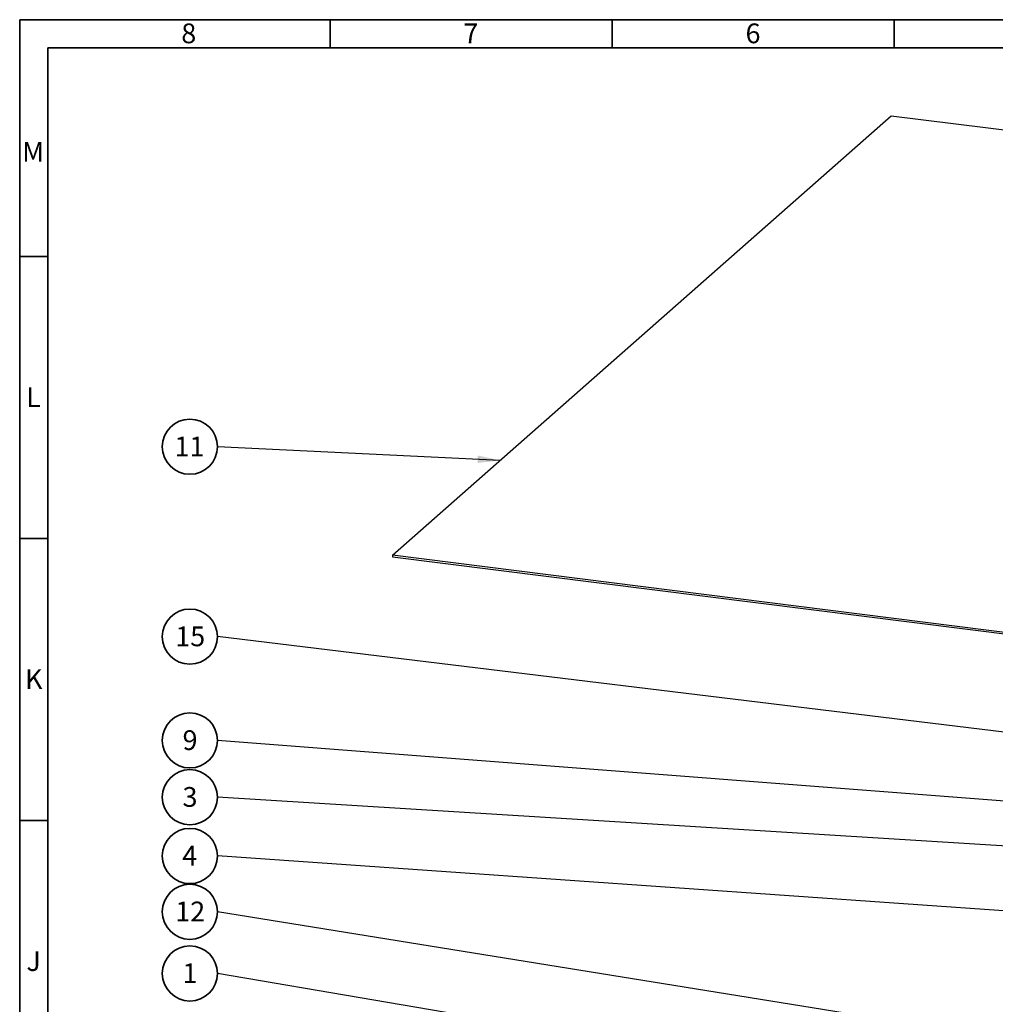
# Paper-space layout 'Blatt3' of a CAD drawing. Units: millimetres. Extents: x 5 to 415, y 5 to 589.
# Drawn here: x 5 to 178, y 414 to 589 of the extents above; entities that cross this region are included whole.
import ezdxf

# ---------------------------------------------------------------- set-up
doc = ezdxf.new("R2010")
doc.units = ezdxf.units.MM
doc.layers.add('BLATTFORMAT', color=7, linetype='Continuous', lineweight=35)
doc.styles.add('SLDTEXTSTYLE0', font='TXT', dxfattribs={"width": 0.75})
doc.dimstyles.new('SLDDIMSTYLE2', dxfattribs={"dimtxt": 0.18, "dimasz": 4, "dimexe": 0, "dimexo": 0.0625, "dimgap": 0, "dimtad": 0, "dimtih": 1, "dimtoh": 1, "dimdec": 0, "dimrnd": 1e-09, "dimzin": 0, "dimdsep": 46, "dimtxsty": 'Standard', "dimsah": 1, "dimcen": 0.09, "dimadec": 0, "dimazin": 0, "dimtfac": 4, "dimtdec": 0, "dimtofl": 0, "dimtmove": 0, "dimatfit": 3, "dimfxl": 1, "dimfrac": 2, "dimtolj": 1, "dimtzin": 0, "dimarcsym": 0})

# ---------------------------------------------------------------- blocks, each defined once
blk = doc.blocks.new('SW_NOTE_0_22')
at = {"layer": 'BLATTFORMAT', "color": 0}
blk.add_circle((-4.89, 0), 4.89, dxfattribs=at)
at = {"layer": 'BLATTFORMAT', "color": 0, "insert": (-6.19, 1.8), "char_height": 3.5, "attachment_point": 1, "style": 'SLDTEXTSTYLE0'}
blk.add_mtext('9', dxfattribs=at)
blk = doc.blocks.new('SW_NOTE_0_23')
at = {"layer": 'BLATTFORMAT', "color": 0}
blk.add_circle((-4.89, 0), 4.89, dxfattribs=at)
at = {"layer": 'BLATTFORMAT', "color": 0, "insert": (-6.19, 1.8), "char_height": 3.5, "attachment_point": 1, "style": 'SLDTEXTSTYLE0'}
blk.add_mtext('1', dxfattribs=at)
blk = doc.blocks.new('SW_NOTE_0_24')
at = {"layer": 'BLATTFORMAT', "color": 0}
blk.add_circle((-4.89, 0), 4.89, dxfattribs=at)
at = {"layer": 'BLATTFORMAT', "color": 0, "insert": (-7.48, 1.8), "char_height": 3.5, "attachment_point": 1, "style": 'SLDTEXTSTYLE0'}
blk.add_mtext('12', dxfattribs=at)
blk = doc.blocks.new('SW_NOTE_0_26')
at = {"layer": 'BLATTFORMAT', "color": 0}
blk.add_circle((-4.89, 0), 4.89, dxfattribs=at)
at = {"layer": 'BLATTFORMAT', "color": 0, "insert": (-7.48, 1.8), "char_height": 3.5, "attachment_point": 1, "style": 'SLDTEXTSTYLE0'}
blk.add_mtext('15', dxfattribs=at)
blk = doc.blocks.new('SW_NOTE_0_27')
at = {"layer": 'BLATTFORMAT', "color": 0}
blk.add_circle((-4.89, 0), 4.89, dxfattribs=at)
at = {"layer": 'BLATTFORMAT', "color": 0, "insert": (-6.19, 1.8), "char_height": 3.5, "attachment_point": 1, "style": 'SLDTEXTSTYLE0'}
blk.add_mtext('3', dxfattribs=at)
blk = doc.blocks.new('SW_NOTE_0_33')
at = {"layer": 'BLATTFORMAT', "color": 0}
blk.add_circle((-4.89, 0), 4.89, dxfattribs=at)
at = {"layer": 'BLATTFORMAT', "color": 0, "insert": (-4.93, 1.8), "char_height": 3.5, "attachment_point": 2, "style": 'SLDTEXTSTYLE0'}
blk.add_mtext('4', dxfattribs=at)
blk = doc.blocks.new('SW_NOTE_0_34')
at = {"layer": 'BLATTFORMAT', "color": 0}
blk.add_circle((-4.89, 0), 4.89, dxfattribs=at)
at = {"layer": 'BLATTFORMAT', "color": 0, "insert": (-4.96, 1.8), "char_height": 3.5, "attachment_point": 2, "style": 'SLDTEXTSTYLE0'}
blk.add_mtext('11', dxfattribs=at)

psp = doc.layouts.new('Blatt3')

# ---------------------------------------------------------------- linework, layer by layer
at = {"color": 7, "linetype": 'Continuous', "lineweight": 35}
for p, q in [((5, 5), (5, 589)), ((5, 589), (415, 589)), ((60, 584), (60, 589)), ((110, 584), (110, 589)), ((160, 584), (160, 589)), ((10, 10), (10, 584)), ((10, 584), (410, 584)), ((10, 547), (5, 547)), ((10, 497), (5, 497)), ((10, 447), (5, 447))]:
    psp.add_line(p, q, dxfattribs=at)
at = {"color": 7, "linetype": 'Continuous', "lineweight": 25}
for p, q in [((71.07, 494.03), (159.46, 571.98)), ((159.46, 571.98), (393.31, 542.52)), ((304.92, 464.57), (71.07, 494.03)), ((71.07, 494.03), (71.07, 493.79)), ((71.07, 493.79), (304.92, 464.33))]:
    psp.add_line(p, q, dxfattribs=at)

# ---------------------------------------------------------------- block references
at = {"layer": 'BLATTFORMAT'}
for name, p in [('SW_NOTE_0_34', (40.05, 513.29)), ('SW_NOTE_0_26', (40.05, 479.61)), ('SW_NOTE_0_22', (40.05, 461.21)), ('SW_NOTE_0_27', (40.05, 451.14)), ('SW_NOTE_0_33', (40.05, 440.72)), ('SW_NOTE_0_24', (40.05, 430.83)), ('SW_NOTE_0_23', (40.05, 419.89))]:
    psp.add_blockref(name, p, dxfattribs=at)

# ---------------------------------------------------------------- texts
at = {"color": 7, "linetype": 'Continuous', "lineweight": 0, "char_height": 3.5, "attachment_point": 2, "style": 'SLDTEXTSTYLE0'}
for s, insert in [('8', (34.96, 588.33)), ('6', (134.96, 588.33)), ('7', (84.96, 588.33)), ('M', (7.38, 567.33)), ('L', (7.46, 523.83)), ('K', (7.49, 473.83)), ('J', (7.47, 423.83))]:
    psp.add_mtext(s, dxfattribs=dict(at, insert=insert))

# ---------------------------------------------------------------- leaders
at = {"layer": 'BLATTFORMAT'}
for points in [[(90.16, 510.87), (40.05, 513.29)], [(196.18, 460.64), (40.05, 479.61)], [(194.72, 449.25), (40.05, 461.21)], [(203.94, 441), (40.05, 451.14)], [(202.63, 429.38), (40.05, 440.72)], [(177.44, 408.66), (40.05, 430.83)], [(211.17, 390.75), (40.05, 419.89)]]:
    psp.add_leader(points, dimstyle='SLDDIMSTYLE2', dxfattribs=at)

doc.saveas('drawing.dxf')
